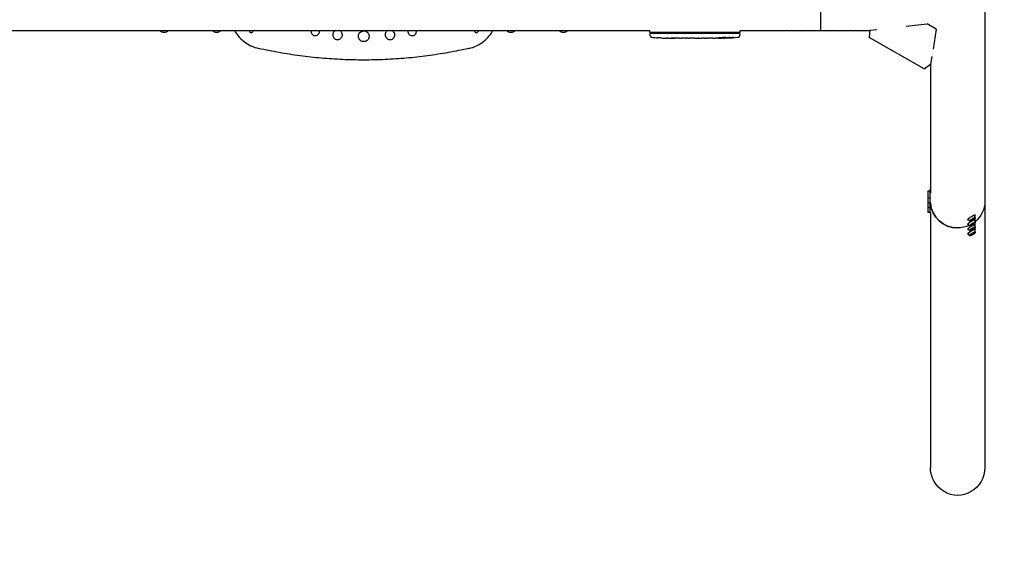
# Model space of a CAD drawing. Units: millimetres. Extents: x -3631 to 3631, y -4820 to 4820.
# Drawn here: x 0 to 1837, y -1017 to -31 of the extents above; entities that cross this region are included whole.
import ezdxf

# ---------------------------------------------------------------- set-up
doc = ezdxf.new("R2010")
doc.units = ezdxf.units.MM
doc.header["$LTSCALE"] = 20
doc.linetypes.add('HIDDEN', pattern=[9.525, 6.35, -3.175])
for name, color, linetype in [('2d', 230, 'Continuous'), ('ASTM-BufferZone', 240, 'HIDDEN'), ('ASTM-SafetyZone', 64, 'HIDDEN')]:
    doc.layers.add(name, color=color, linetype=linetype)

msp = doc.modelspace()

# ---------------------------------------------------------------- linework, layer by layer
at = {"layer": '2d'}
for p, q in [((1800.8, 866.3), (1800.8, -369.9)), ((1495, -50.8), (1495, 50.8)), ((-1512, -50.8), (1175.9, -50.8)), ((428.5, -50.8), (428.5, -51.6)), ((435.5, -51.6), (435.5, -50.8)), ((848.5, -50.8), (848.5, -51.6)), ((855.5, -51.6), (855.5, -50.8)), ((1175.9, -55), (1175.9, -50.8)), ((1344.1, -55), (1175.9, -55)), ((1344.1, -55), (1344.1, -50.8)), ((1344.1, -50.8), (1586.2, -50.8)), ((1586.3, -50.3), (1584.8, -64.1)), ((1586.3, -50.3), (1599.3, -48.9)), ((1653.7, -43), (1693.3, -38.8)), ((1710.2, -48.4), (1693.3, -38.8)), ((1710.2, -48.4), (1704.2, -85.6)), ((1176.1, -56.6), (1176, -58.1)), ((1176.1, -60.6), (1176, -58.1)), ((1343.9, -56.6), (1176.1, -56.6)), ((1190.9, -64.6), (1190.9, -64.6)), ((1197.1, -64.9), (1197.1, -64.9)), ((1203.7, -65.1), (1203.7, -65.1)), ((1210.6, -65.1), (1207.4, -65.1)), ((1230.9, -65.1), (1227.5, -65.1)), ((1236.2, -65.1), (1234, -65.1)), ((1244.2, -65.1), (1239.3, -65.1)), ((1247.4, -65.1), (1249.5, -65.1)), ((1255.7, -65.1), (1252.6, -65.1)), ((1259, -65.1), (1267, -65.1)), ((1261.7, -65.1), (1261.7, -65.1)), ((1261.7, -65.1), (1265.6, -65.1)), ((1267.1, -65.1), (1267.1, -65.1)), ((1276.4, -65.1), (1272.6, -65.1)), ((1279.9, -65.1), (1282.1, -65.1)), ((1280.9, -65.1), (1280.9, -65.1)), ((1291.8, -65.1), (1285.6, -65.1)), ((1303.9, -65.1), (1299.9, -65.1)), ((1303.9, -65.1), (1303.9, -65.1)), ((1313, -65.1), (1309.9, -65.1)), ((1314.6, -65.1), (1314.5, -64.9)), ((1319.4, -64.9), (1319.4, -65.1)), ((1319.4, -65.1), (1319.4, -65.1)), ((1321, -64.5), (1321, -64.7)), ((1321, -64.7), (1321, -64.7)), ((1343.9, -56.6), (1344, -58.1)), ((1343.9, -60.6), (1344, -58.1)), ((1687.5, -122.3), (1584.8, -64.1)), ((1701.9, -99.7), (1699.7, -113.7)), ((1687.5, -122.3), (1699.7, -113.7)), ((1699.2, -114.1), (1699.2, -354.6)), ((1699.2, -348.4), (1698.4, -348.4)), ((1698.4, -348.4), (1698.4, -391.4)), ((1694.2, -349.9), (1698.4, -349.9)), ((1694.2, -349.9), (1694.2, -389.9)), ((1694.2, -362.9), (1698.4, -362.9)), ((1699.8, -364.4), (1698.4, -364.4)), ((1694.2, -371.9), (1698.4, -371.9)), ((1694.2, -380.9), (1698.4, -380.9)), ((1699.8, -373.4), (1698.4, -373.4)), ((1699.8, -382.4), (1698.4, -382.4)), ((1800.8, -370), (1800.8, -866.3)), ((1694.2, -389.9), (1698.4, -389.9)), ((1699.8, -391.4), (1698.4, -391.4)), ((1699.2, -391.4), (1699.2, -866.3)), ((1768.2, -402.8), (1768.9, -404)), ((1772.3, -406.8), (1770.2, -403.2)), ((1775, -405.1), (1776.4, -403.6)), ((1776.4, -404.9), (1776.2, -403.9)), ((1776.4, -403.6), (1779.4, -402)), ((1779.4, -403.3), (1776.4, -404.9)), ((1779.4, -403.3), (1778.6, -402.4)), ((1780.8, -401.8), (1779.4, -403.3)), ((1779.4, -402), (1780.8, -401.8)), ((1783.5, -400.1), (1781.4, -396.6)), ((1782, -394.6), (1782.7, -395.8)), ((1782, -403.6), (1782.7, -404.8)), ((1768.2, -411.8), (1768.9, -413)), ((1768.2, -420.8), (1768.9, -422)), ((1772.3, -415.8), (1770.2, -412.2)), ((1772.3, -424.8), (1770.2, -421.2)), ((1776.4, -404.9), (1775, -405.1)), ((1775, -414.1), (1776.4, -412.6)), ((1776.4, -413.9), (1775, -414.1)), ((1775, -423.1), (1776.4, -421.6)), ((1776.4, -413.9), (1776.2, -412.9)), ((1776.4, -422.9), (1776.2, -421.9)), ((1776.4, -412.6), (1779.4, -411)), ((1779.4, -412.3), (1776.4, -413.9)), ((1776.4, -421.6), (1779.4, -420)), ((1779.4, -421.3), (1776.4, -422.9)), ((1779.4, -412.3), (1778.6, -411.4)), ((1779.4, -421.3), (1778.6, -420.4)), ((1780.8, -410.8), (1779.4, -412.3)), ((1779.4, -411), (1780.8, -410.8)), ((1780.8, -419.8), (1779.4, -421.3)), ((1779.4, -420), (1780.8, -419.8)), ((1783.5, -409.1), (1781.4, -405.6)), ((1783.5, -418.1), (1781.4, -414.6)), ((1782, -412.6), (1782.7, -413.8)), ((1782, -421.6), (1782.7, -422.8)), ((1768.2, -429.8), (1768.9, -431)), ((1772.3, -433.8), (1770.2, -430.2)), ((1776.4, -422.9), (1775, -423.1)), ((1775, -432.1), (1776.4, -430.6)), ((1776.4, -431.9), (1775, -432.1)), ((1776.4, -431.9), (1776.2, -430.9)), ((1776.4, -430.6), (1779.4, -429)), ((1779.4, -430.3), (1776.4, -431.9)), ((1779.4, -430.3), (1778.6, -429.4)), ((1780.8, -428.8), (1779.4, -430.3)), ((1779.4, -429), (1780.8, -428.8)), ((1783.5, -427.1), (1781.4, -423.6))]:
    msp.add_line(p, q, dxfattribs=at)
for centre, radius, start, end in [((269.5, -44), 10.3, 221.3909, 318.6091), ((367.5, -44), 10.3, 221.3909, 318.6091), ((432, -51.6), 3.5, 180, 0), ((852, -51.6), 3.5, 180, 0), ((916.5, -44), 10.3, 221.3909, 318.6091), ((1014.5, -44), 10.3, 221.3909, 318.6091), ((1179.1, -60.5), 3, 182, 263.1936), ((1207, 173.4), 238.6, 263.1936, 266.1361), ((1207, 173.4), 238.6, 267.6159, 268.2949), ((1313, 173.4), 238.6, 270, 270.3736), ((1313, 173.4), 238.4, 270.3723, 271.5499), ((1313, 173.4), 238.6, 271.5469, 276.8064), ((1340.9, -60.5), 3, 276.8064, 358)]:
    msp.add_arc(centre, radius, start, end, dxfattribs=at)
at = {"layer": '2d', "extrusion": (0, 0, -1)}
for centre, major_axis, ratio, start_param, end_param in [((1435, -48.3), (-6.5, 0), 0.5, -2.275538, -0.866055), ((1475, -48.3), (-6.5, 0), 0.5, -2.275538, -0.866055), ((1515, -48.3), (-6.5, 0), 0.5, -2.275538, -0.866055), ((1555, -48.3), (-6.5, 0), 0.5, -2.275538, -0.866055), ((1248.1, 173.4), (9.8, 238.5), 0.329279, -3.155175, -3.146023), ((1290.4, 173.4), (-9.6, -238.5), 0.30935, -0.002563, 0.003985), ((1309.6, 173.4), (14.8, 238.4), 0.587825, -3.178031, -3.166892), ((1367.4, 173.4), (-594.8, -10.7), 0.400689, -1.471339, -1.461569), ((1266.9, 173.4), (-489.7, 12.1), 0.486532, -1.677064, -1.676329), ((1304.2, 172.7), (18.9, -236.9), 0.898331, 0.022509, 0.047122), ((1321.7, 173.1), (-9.4, -238.2), 0.462192, -0.117477, -0.0806), ((1312.6, 173.3), (53.8, -232.4), 0.987978, 0.154765, 0.187622), ((1315.9, 172.8), (-51.8, -232.1), 0.987086, -0.287202, -0.257971), ((1750, -369.9), (-50.8, 0), 0.97437, -1.570792, -0.070789), ((1750, -369.9), (50.8, 0), 0.97437, 0, 0.872055), ((1750, -369.9), (-50.8, 0), 0.97437, -2.010942, -1.570796), ((1750, -866.3), (0, -52.1), 0.97437, -1.570797, 1.570796)]:
    msp.add_ellipse(centre, major_axis=major_axis, ratio=ratio, start_param=start_param, end_param=end_param, dxfattribs=at)
at = {"layer": '2d'}
for centre, major_axis, ratio, start_param, end_param in [((1197, 172.9), (11.3, -237.9), 0.674575, -0.052034, -0.036227), ((1219.1, 173.4), (65.5, 231), 0.906464, -2.908698, -2.894951), ((1235.5, 173.4), (9.8, -238.5), 0.329279, -0.013582, -0.00443), ((1271.5, 173.4), (-9.6, 238.5), 0.30935, -3.144155, -3.137607), ((1303.2, 173), (9.4, -238.1), 0.469984, 0.050241, 0.08068), ((1750, -369.9), (-50.8, 0), 0.97437, 0.070789, 1.570798), ((1775.8, -399.9), (6.88, 4.08), 0.194813, -0.622368, 3.763961), ((1775.8, -408.9), (6.88, 4.08), 0.194813, -0.622368, 3.763961), ((1777.9, -403.5), (5.59, 3.31), 0.194813, -4.827314, 1.455871), ((1775.8, -417.9), (6.88, 4.08), 0.194813, -0.622368, 3.763961), ((1775.8, -426.9), (6.88, 4.08), 0.194813, -0.622368, 3.763961), ((1777.9, -412.5), (5.59, 3.31), 0.194813, -4.827314, 1.455871), ((1777.9, -421.4), (5.59, 3.31), 0.194813, -4.827314, 1.455871), ((1777.9, -430.4), (5.59, 3.31), 0.194813, -4.827314, 1.455871)]:
    msp.add_ellipse(centre, major_axis=major_axis, ratio=ratio, start_param=start_param, end_param=end_param, dxfattribs=at)
for points, knots in [([(400.7, -50.8), (402.7, -54.5), (405.1, -57.9), (411, -65), (414.6, -68.6), (422.6, -74.8), (427, -77.5), (436.1, -81.8), (440.9, -83.4), (445.9, -84.5)], [16.894141, 16.894141, 16.894141, 16.894141, 28.621732, 28.621732, 42.932598, 42.932598, 57.243464, 57.243464, 71.554331, 71.554331, 71.554331, 71.554331]), ([(515.4, -50.8), (515.5, -50.8), (515.6, -50.9), (516.6, -51.1), (517.5, -51.2), (518.9, -51.1), (519.4, -51), (519.9, -50.8)], [20.115987, 20.115987, 20.115987, 20.115987, 20.464385, 20.464385, 23.205637, 23.205637, 24.709273, 24.709273, 24.709273, 24.709273]), ([(543.8, -50.8), (543.8, -50.9), (543.8, -51), (543.7, -51.4), (543.7, -51.6), (543.6, -52.1), (543.6, -52.3), (543.6, -52.6), (543.6, -52.8), (543.6, -53.2), (543.7, -53.4), (543.8, -54.1), (543.9, -54.6), (544.2, -55.7), (544.5, -56.3), (545.3, -57.6), (545.9, -58.2), (547.3, -59.4), (548.1, -59.8), (550, -60.4), (551, -60.6), (553, -60.5), (554.1, -60.2), (556, -59.3), (556.8, -58.7), (558.1, -57.3), (558.6, -56.4), (559.2, -55), (559.4, -54.5), (559.5, -53.6), (559.6, -53.4), (559.6, -53), (559.6, -52.8), (559.6, -52.4), (559.6, -52.3), (559.6, -51.8), (559.5, -51.6), (559.5, -51.2), (559.4, -51), (559.4, -50.8)], [10.867093, 10.867093, 10.867093, 10.867093, 11.182674, 11.182674, 11.99136, 11.99136, 12.529669, 12.529669, 13.043438, 13.043438, 13.733727, 13.733727, 15.228487, 15.228487, 17.193401, 17.193401, 19.785578, 19.785578, 22.618833, 22.618833, 25.658879, 25.658879, 28.838669, 28.838669, 31.925467, 31.925467, 34.782804, 34.782804, 36.537253, 36.537253, 37.297812, 37.297812, 37.826569, 37.826569, 38.349218, 38.349218, 39.080399, 39.080399, 39.646551, 39.646551, 39.646551, 39.646551]), ([(589.7, -50.8), (589.7, -50.8), (589.7, -50.8), (588.5, -51.3), (587.5, -52), (585.9, -53.6), (585.3, -54.5), (584.5, -56.2), (584.3, -56.9), (584.1, -58.2), (584.1, -58.8), (584.1, -60), (584.2, -60.6), (584.5, -62), (584.8, -62.8), (585.8, -64.5), (586.5, -65.4), (588.3, -66.9), (589.3, -67.4), (591.4, -68.1), (592.6, -68.2), (594.9, -68), (596.1, -67.7), (598.2, -66.6), (599.1, -65.9), (600.5, -64.2), (601.1, -63.4), (601.7, -61.7), (601.9, -61.1), (602.1, -59.8), (602.1, -59.2), (602, -58), (601.9, -57.4), (601.5, -56), (601.2, -55.2), (600.1, -53.4), (599.3, -52.5), (597.7, -51.4), (597.1, -51.1), (596.4, -50.8)], [3.450525, 3.450525, 3.450525, 3.450525, 3.594769, 3.594769, 7.132539, 7.132539, 10.495426, 10.495426, 12.668689, 12.668689, 14.417485, 14.417485, 16.240134, 16.240134, 18.707812, 18.707812, 22.311088, 22.311088, 25.582299, 25.582299, 29.018384, 29.018384, 32.580323, 32.580323, 36.106523, 36.106523, 39.206463, 39.206463, 41.284977, 41.284977, 43.020153, 43.020153, 44.893407, 44.893407, 47.523372, 47.523372, 51.123225, 51.123225, 53.275836, 53.275836, 53.275836, 53.275836]), ([(642, -51.8), (640.7, -51.8), (639.4, -52.1), (636.9, -53.1), (635.8, -53.9), (634, -55.7), (633.3, -56.7), (632.5, -58.6), (632.3, -59.4), (632, -60.8), (632, -61.5), (632, -62.8), (632.1, -63.5), (632.5, -65), (632.8, -65.9), (633.9, -67.9), (634.8, -68.9), (636.8, -70.5), (637.8, -71), (640.2, -71.8), (641.5, -71.9), (644, -71.7), (645.3, -71.4), (647.7, -70.2), (648.7, -69.4), (650.3, -67.5), (650.9, -66.5), (651.6, -64.7), (651.8, -64), (652, -62.6), (652, -61.9), (651.9, -60.6), (651.8, -59.9), (651.4, -58.3), (651, -57.4), (649.8, -55.4), (648.9, -54.5), (646.9, -53.1), (645.9, -52.6), (644, -52), (643, -51.8), (642, -51.8)], [0, 0, 0, 0, 3.990511, 3.990511, 7.932092, 7.932092, 11.67606, 11.67606, 14.099175, 14.099175, 16.049684, 16.049684, 18.081835, 18.081835, 20.829928, 20.829928, 24.822609, 24.822609, 28.443641, 28.443641, 32.247785, 32.247785, 36.211194, 36.211194, 40.147648, 40.147648, 43.604366, 43.604366, 45.920987, 45.920987, 47.853298, 47.853298, 49.937516, 49.937516, 52.860778, 52.860778, 56.851489, 56.851489, 60.046366, 60.046366, 63.025364, 63.025364, 63.025364, 63.025364]), ([(687.6, -50.8), (687.5, -50.8), (687.5, -50.8), (686.4, -51.3), (685.4, -52), (683.8, -53.6), (683.2, -54.5), (682.3, -56.5), (682, -57.6), (681.9, -59.8), (682.1, -61), (682.8, -63.1), (683.4, -64.1), (684.9, -65.9), (685.8, -66.7), (687.9, -67.7), (689.1, -68), (691.4, -68.2), (692.6, -68.1), (694.8, -67.3), (695.9, -66.7), (697.6, -65.3), (698.3, -64.4), (699.3, -62.5), (699.7, -61.4), (700, -59.2), (699.9, -58), (699.4, -55.9), (698.9, -54.8), (697.5, -52.9), (696.6, -52.1), (695.2, -51.2), (694.7, -51), (694.3, -50.8)], [3.410543, 3.410543, 3.410543, 3.410543, 3.548596, 3.548596, 7.133685, 7.133685, 10.36414, 10.36414, 13.74556, 13.74556, 17.103344, 17.103344, 20.578086, 20.578086, 24.144179, 24.144179, 27.635542, 27.635542, 31.168116, 31.168116, 34.747816, 34.747816, 37.985607, 37.985607, 41.394631, 41.394631, 44.738382, 44.738382, 48.168069, 48.168069, 51.73404, 51.73404, 53.266684, 53.266684, 53.266684, 53.266684]), ([(724.6, -50.8), (724.5, -51.3), (724.4, -51.7), (724.4, -53.2), (724.5, -54.2), (725.2, -56.1), (725.7, -57), (727, -58.6), (727.9, -59.2), (729.8, -60.2), (730.8, -60.4), (732.8, -60.6), (733.9, -60.5), (735.9, -59.8), (736.8, -59.3), (738.4, -58), (739, -57.2), (739.9, -55.5), (740.2, -54.5), (740.4, -52.6), (740.4, -51.7), (740.2, -50.8)], [10.831146, 10.831146, 10.831146, 10.831146, 12.268976, 12.268976, 15.244258, 15.244258, 18.324944, 18.324944, 21.496291, 21.496291, 24.607492, 24.607492, 27.768207, 27.768207, 30.97563, 30.97563, 33.869703, 33.869703, 36.895002, 36.895002, 39.642398, 39.642398, 39.642398, 39.642398]), ([(764.1, -50.8), (764.7, -51), (765.2, -51.1), (766.8, -51.2), (767.7, -51.1), (768.6, -50.8), (768.6, -50.8), (768.6, -50.8)], [20.061054, 20.061054, 20.061054, 20.061054, 21.82052, 21.82052, 24.640467, 24.640467, 24.655581, 24.655581, 24.655581, 24.655581]), ([(838.1, -84.5), (843.1, -83.4), (847.9, -81.8), (857, -77.5), (861.4, -74.8), (869.4, -68.6), (873, -65), (878.9, -57.9), (881.3, -54.5), (883.3, -50.8)], [0, 0, 0, 0, 14.310877, 14.310877, 28.621753, 28.621753, 42.93263, 42.93263, 54.659609, 54.659609, 54.659609, 54.659609]), ([(1197.1, -64.9), (1197.1, -64.9), (1197.1, -64.9), (1197, -64.9), (1196.9, -64.9), (1196.8, -64.9), (1196.7, -64.9), (1196.4, -64.9), (1196.3, -64.9), (1196, -64.9), (1195.9, -64.9), (1195.5, -64.8), (1195.4, -64.8), (1195, -64.8), (1194.8, -64.8), (1194.4, -64.8), (1194.2, -64.8), (1193.8, -64.7), (1193.6, -64.7), (1193.2, -64.7), (1193, -64.7), (1192.6, -64.7), (1192.5, -64.7), (1192.1, -64.7), (1192, -64.7), (1191.7, -64.6), (1191.6, -64.6), (1191.3, -64.6), (1191.2, -64.6), (1191.1, -64.6), (1191, -64.6), (1190.9, -64.6), (1190.9, -64.6), (1190.9, -64.6)], [0.000000197, 0.000000197, 0.000000197, 0.000000197, 0.000601628, 0.000601628, 0.001203058, 0.001203058, 0.001804488, 0.001804488, 0.002405919, 0.002405919, 0.003007349, 0.003007349, 0.003608779, 0.003608779, 0.00421021, 0.00421021, 0.00481164, 0.00481164, 0.00541307, 0.00541307, 0.006014501, 0.006014501, 0.006615931, 0.006615931, 0.007217361, 0.007217361, 0.007818792, 0.007818792, 0.008420222, 0.008420222, 0.009021652, 0.009021652, 0.009623083, 0.009623083, 0.009623083, 0.009623083]), ([(1202.4, -65.1), (1202.6, -65.1), (1202.8, -65.1), (1203.1, -65.1), (1203.3, -65.1), (1203.7, -65.1), (1203.9, -65.1), (1204.4, -65.1), (1204.6, -65.1), (1205, -65.1), (1205.2, -65.1), (1205.6, -65.1), (1205.9, -65.1), (1206.2, -65.1), (1206.4, -65.1), (1206.7, -65.1), (1206.9, -65.1), (1207, -65.1)], [0.000278188, 0.000278188, 0.000278188, 0.000278188, 0.000930742, 0.000930742, 0.001583296, 0.001583296, 0.00223585, 0.00223585, 0.002888404, 0.002888404, 0.003540958, 0.003540958, 0.004193512, 0.004193512, 0.004846065, 0.004846065, 0.005498619, 0.005498619, 0.005498619, 0.005498619]), ([(1207, -65.1), (1207.2, -65.1), (1207.3, -65.1), (1207.4, -65.1), (1207.5, -65.1), (1207.5, -65.1), (1207.5, -65.1), (1207.5, -65.1), (1207.5, -65.1), (1207.5, -65.1), (1207.5, -65.1), (1207.4, -65.1), (1207.3, -65.1), (1207.2, -65.1), (1207, -65.1)], [0.000000349, 0.000000349, 0.000000349, 0.000000349, 0.000871756, 0.000871756, 0.001307459, 0.001307459, 0.001743162, 0.001743162, 0.001743162, 0.002177341, 0.002177341, 0.00261152, 0.00261152, 0.003479877, 0.003479877, 0.003479877, 0.003479877]), ([(1210.6, -65.1), (1210.6, -65.1), (1210.7, -65.1), (1210.9, -65.1), (1211.1, -65.1), (1211.6, -65.1), (1211.8, -65.1), (1212.3, -65.1), (1212.6, -65.1), (1213.2, -65.1), (1213.5, -65.1), (1214.1, -65.1), (1214.4, -65.1), (1215.1, -65.1), (1215.4, -65.1), (1215.8, -65.1)], [0.001882271, 0.001882271, 0.001882271, 0.001882271, 0.002059614, 0.002059614, 0.003089283, 0.003089283, 0.004118952, 0.004118952, 0.005148621, 0.005148621, 0.00617829, 0.00617829, 0.007207959, 0.007207959, 0.008237628, 0.008237628, 0.008237628, 0.008237628]), ([(1222.6, -65.1), (1222.6, -65.1), (1222.6, -65.1), (1222.5, -65.1), (1222.3, -65.1), (1222.1, -65.1), (1221.9, -65.1), (1221.6, -65.1), (1221.4, -65.1), (1221, -65.1), (1220.7, -65.1), (1220.3, -65.1), (1220, -65.1), (1219.6, -65.1), (1219.3, -65.1), (1218.8, -65.1), (1218.6, -65.1), (1218.1, -65.1), (1217.9, -65.1), (1217.4, -65.1), (1217.2, -65.1), (1216.8, -65.1), (1216.6, -65.1), (1216.2, -65.1), (1216.1, -65.1), (1215.8, -65.1), (1215.7, -65.1), (1215.5, -65.1), (1215.5, -65.1), (1215.5, -65.1)], [0.001286495, 0.001286495, 0.001286495, 0.001286495, 0.00147754, 0.00147754, 0.002216211, 0.002216211, 0.002954882, 0.002954882, 0.003693553, 0.003693553, 0.004432224, 0.004432224, 0.005170895, 0.005170895, 0.005909567, 0.005909567, 0.006648238, 0.006648238, 0.007386909, 0.007386909, 0.00812558, 0.00812558, 0.008864251, 0.008864251, 0.009602922, 0.009602922, 0.010341593, 0.010341593, 0.010534629, 0.010534629, 0.010534629, 0.010534629]), ([(1227.5, -65.1), (1227.5, -65.1), (1227.5, -65.1), (1227.2, -65.1), (1227, -65.1), (1226.6, -65.1), (1226.3, -65.1), (1225.8, -65.1), (1225.5, -65.1), (1224.9, -65.1), (1224.6, -65.1), (1224, -65.1), (1223.7, -65.1), (1223, -65.1), (1222.7, -65.1), (1222.4, -65.1)], [0.001882271, 0.001882271, 0.001882271, 0.001882271, 0.002059614, 0.002059614, 0.003089283, 0.003089283, 0.004118952, 0.004118952, 0.005148621, 0.005148621, 0.00617829, 0.00617829, 0.007207959, 0.007207959, 0.008237628, 0.008237628, 0.008237628, 0.008237628]), ([(1230.9, -65.1), (1230.9, -65.1), (1230.9, -65.1), (1231, -65.1), (1231, -65.1), (1231.2, -65.1), (1231.3, -65.1), (1231.5, -65.1), (1231.6, -65.1), (1231.9, -65.1), (1232.1, -65.1), (1232.4, -65.1), (1232.6, -65.1), (1233, -65.1), (1233.2, -65.1), (1233.6, -65.1), (1233.8, -65.1), (1234, -65.1)], [0.000000197, 0.000000197, 0.000000197, 0.000000197, 0.000612703, 0.000612703, 0.001225209, 0.001225209, 0.001837716, 0.001837716, 0.002450222, 0.002450222, 0.003062728, 0.003062728, 0.003675234, 0.003675234, 0.00428774, 0.00428774, 0.004900246, 0.004900246, 0.004900246, 0.004900246]), ([(1238.6, -65.1), (1238.5, -65.1), (1238.4, -65.1), (1238.1, -65.1), (1237.9, -65.1), (1237.2, -65.1), (1236.7, -65.1), (1236.2, -65.1)], [0.000000321, 0.000000321, 0.000000321, 0.000000321, 0.000793792, 0.000793792, 0.001587263, 0.001587263, 0.003174204, 0.003174204, 0.003174204, 0.003174204]), ([(1247.4, -65.1), (1247.1, -65.1), (1246.8, -65.1), (1246.3, -65.1), (1246.1, -65.1), (1245.5, -65.1), (1245.1, -65.1), (1245, -65.1)], [0.000000197, 0.000000197, 0.000000197, 0.000000197, 0.000793667, 0.000793667, 0.001587138, 0.001587138, 0.003174078, 0.003174078, 0.003174078, 0.003174078]), ([(1252.6, -65.1), (1252.6, -65.1), (1252.6, -65.1), (1252.5, -65.1), (1252.5, -65.1), (1252.3, -65.1), (1252.2, -65.1), (1252, -65.1), (1251.9, -65.1), (1251.6, -65.1), (1251.4, -65.1), (1251.1, -65.1), (1250.9, -65.1), (1250.5, -65.1), (1250.3, -65.1), (1249.9, -65.1), (1249.7, -65.1), (1249.5, -65.1)], [0.000000197, 0.000000197, 0.000000197, 0.000000197, 0.000612703, 0.000612703, 0.001225209, 0.001225209, 0.001837716, 0.001837716, 0.002450222, 0.002450222, 0.003062728, 0.003062728, 0.003675234, 0.003675234, 0.00428774, 0.00428774, 0.004900246, 0.004900246, 0.004900246, 0.004900246]), ([(1259, -65.1), (1258.6, -65.1), (1258.2, -65.1), (1257.7, -65.1), (1257.5, -65.1), (1257.2, -65.1), (1257.1, -65.1), (1256.8, -65.1), (1256.6, -65.1), (1256.4, -65.1), (1256.3, -65.1), (1256, -65.1), (1255.9, -65.1), (1255.8, -65.1)], [0.000000197, 0.000000197, 0.000000197, 0.000000197, 0.001108385, 0.001108385, 0.001662478, 0.001662478, 0.002216572, 0.002216572, 0.002770666, 0.002770666, 0.003324759, 0.003324759, 0.004432947, 0.004432947, 0.004432947, 0.004432947]), ([(1266.9, -65.1), (1266.8, -65.1), (1266.8, -65.1), (1266.6, -65.1), (1266.5, -65.1), (1266.2, -65.1), (1265.9, -65.1), (1265.6, -65.1)], [0.000001147, 0.000001147, 0.000001147, 0.000001147, 0.000403438, 0.000403438, 0.00080573, 0.00080573, 0.001610313, 0.001610313, 0.001610313, 0.001610313]), ([(1266.9, -65.1), (1267, -65.1), (1267, -65.1), (1267.1, -65.1), (1267.1, -65.1), (1267.1, -65.1)], [0.00000032, 0.00000032, 0.00000032, 0.00000032, 0.000569971, 0.000569971, 0.001139621, 0.001139621, 0.001139621, 0.001139621]), ([(1267, -65.1), (1267.6, -65.1), (1268.2, -65.1), (1269, -65.1), (1269.3, -65.1), (1269.8, -65.1), (1270.1, -65.1), (1270.6, -65.1), (1270.8, -65.1), (1271.2, -65.1), (1271.4, -65.1), (1271.8, -65.1), (1272, -65.1), (1272.3, -65.1), (1272.4, -65.1), (1272.5, -65.1)], [0.000000197, 0.000000197, 0.000000197, 0.000000197, 0.001782446, 0.001782446, 0.00267357, 0.00267357, 0.003564695, 0.003564695, 0.004455819, 0.004455819, 0.005346943, 0.005346943, 0.006238068, 0.006238068, 0.007129192, 0.007129192, 0.007129192, 0.007129192]), ([(1277.2, -65.1), (1277.3, -65.1), (1277.4, -65.1), (1277.7, -65.1), (1277.8, -65.1), (1278, -65.1), (1278.1, -65.1), (1278.4, -65.1), (1278.5, -65.1), (1278.8, -65.1), (1278.9, -65.1), (1279.2, -65.1), (1279.3, -65.1), (1279.6, -65.1), (1279.8, -65.1), (1279.9, -65.1)], [0.000000319, 0.000000319, 0.000000319, 0.000000319, 0.000888854, 0.000888854, 0.001333121, 0.001333121, 0.001777389, 0.001777389, 0.002221656, 0.002221656, 0.002665924, 0.002665924, 0.003110191, 0.003110191, 0.003554458, 0.003554458, 0.003554458, 0.003554458]), ([(1284.8, -65.1), (1284.7, -65.1), (1284.6, -65.1), (1284.3, -65.1), (1284.2, -65.1), (1284, -65.1), (1283.9, -65.1), (1283.6, -65.1), (1283.5, -65.1), (1283.2, -65.1), (1283.1, -65.1), (1282.8, -65.1), (1282.6, -65.1), (1282.4, -65.1), (1282.2, -65.1), (1282.1, -65.1)], [0.000000319, 0.000000319, 0.000000319, 0.000000319, 0.000888854, 0.000888854, 0.001333122, 0.001333122, 0.001777389, 0.001777389, 0.002221657, 0.002221657, 0.002665925, 0.002665925, 0.003110192, 0.003110192, 0.00355446, 0.00355446, 0.00355446, 0.00355446]), ([(1293.4, -65.1), (1293.1, -65.1), (1292.9, -65.1), (1292.5, -65.1), (1292.4, -65.1), (1291.9, -65.1), (1291.8, -65.1), (1291.8, -65.1)], [0.000000543, 0.000000543, 0.000000543, 0.000000543, 0.000745385, 0.000745385, 0.001490227, 0.001490227, 0.002979911, 0.002979911, 0.002979911, 0.002979911]), ([(1293.4, -65.1), (1294, -65.1), (1294.6, -65.1), (1295.5, -65.1), (1295.8, -65.1), (1296.5, -65.1), (1296.8, -65.1), (1297.1, -65.1)], [0.000003272, 0.000003272, 0.000003272, 0.000003272, 0.00186313, 0.00186313, 0.002793058, 0.002793058, 0.003722987, 0.003722987, 0.003722987, 0.003722987]), ([(1297.1, -65.1), (1297.3, -65.1), (1297.6, -65.1), (1298, -65.1), (1298.2, -65.1), (1298.3, -65.1)], [0.000000517, 0.000000517, 0.000000517, 0.000000517, 0.000835055, 0.000835055, 0.001669592, 0.001669592, 0.001669592, 0.001669592]), ([(1303.9, -65.1), (1303.9, -65.1), (1303.9, -65.1), (1304, -65.1), (1304.1, -65.1), (1304.2, -65.1), (1304.3, -65.1), (1304.5, -65.1), (1304.6, -65.1), (1304.9, -65.1), (1305.1, -65.1), (1305.4, -65.1), (1305.6, -65.1), (1305.9, -65.1), (1306.1, -65.1), (1306.5, -65.1), (1306.7, -65.1), (1307.1, -65.1), (1307.3, -65.1), (1307.7, -65.1), (1307.8, -65.1), (1308.2, -65.1), (1308.4, -65.1), (1308.7, -65.1), (1308.9, -65.1), (1309.1, -65.1), (1309.3, -65.1), (1309.5, -65.1), (1309.6, -65.1), (1309.7, -65.1), (1309.8, -65.1), (1309.9, -65.1), (1309.9, -65.1), (1309.9, -65.1)], [0.000000197, 0.000000197, 0.000000197, 0.000000197, 0.000582564, 0.000582564, 0.00116493, 0.00116493, 0.001747296, 0.001747296, 0.002329663, 0.002329663, 0.002912029, 0.002912029, 0.003494395, 0.003494395, 0.004076762, 0.004076762, 0.004659128, 0.004659128, 0.005241494, 0.005241494, 0.005823861, 0.005823861, 0.006406227, 0.006406227, 0.006988593, 0.006988593, 0.00757096, 0.00757096, 0.008153326, 0.008153326, 0.008735693, 0.008735693, 0.009318059, 0.009318059, 0.009318059, 0.009318059]), ([(1306.9, -64.6), (1306.7, -64.6), (1306.6, -64.6), (1306.3, -64.6), (1306.2, -64.6), (1305.9, -64.6), (1305.8, -64.6), (1305.5, -64.6), (1305.4, -64.6), (1305, -64.7), (1304.8, -64.7), (1304.5, -64.7), (1304.4, -64.7), (1304.3, -64.7), (1304.2, -64.7), (1304.1, -64.7), (1304.1, -64.7), (1304, -64.8), (1304, -64.8), (1304, -64.8), (1304.1, -64.8), (1304.2, -64.8), (1304.3, -64.8), (1304.4, -64.8), (1304.5, -64.8), (1304.7, -64.8), (1304.8, -64.9), (1305, -64.9), (1305.2, -64.9), (1305.3, -64.9)], [0.000091322, 0.000091322, 0.000091322, 0.000091322, 0.000493092, 0.000493092, 0.000894863, 0.000894863, 0.001296633, 0.001296633, 0.001698403, 0.001698403, 0.002501944, 0.002501944, 0.002903714, 0.002903714, 0.003305485, 0.003305485, 0.003707255, 0.003707255, 0.004109026, 0.004109026, 0.004912566, 0.004912566, 0.005314337, 0.005314337, 0.005716107, 0.005716107, 0.006117877, 0.006117877, 0.006519648, 0.006519648, 0.006519648, 0.006519648]), ([(1313, -64.1), (1312.8, -64.1), (1312.6, -64.2), (1312.2, -64.2), (1312.1, -64.2), (1311.9, -64.2), (1311.8, -64.3), (1311.7, -64.3), (1311.7, -64.3), (1311.6, -64.3), (1311.6, -64.3), (1311.6, -64.4), (1311.6, -64.4), (1311.6, -64.4), (1311.7, -64.4), (1311.8, -64.5), (1312.1, -64.5), (1312.2, -64.5), (1312.6, -64.5), (1312.8, -64.6), (1313, -64.6)], [0.000000236, 0.000000236, 0.000000236, 0.000000236, 0.000786268, 0.000786268, 0.0015723, 0.0015723, 0.001965316, 0.001965316, 0.002358332, 0.002358332, 0.003144365, 0.003144365, 0.003144365, 0.003924783, 0.003924783, 0.004705201, 0.004705201, 0.005485619, 0.005485619, 0.006266036, 0.006266036, 0.006266036, 0.006266036]), ([(1313, -64.6), (1313.2, -64.6), (1313.5, -64.6), (1313.9, -64.6), (1314, -64.6), (1314.3, -64.6), (1314.5, -64.6), (1314.9, -64.6), (1315.2, -64.6), (1315.6, -64.6), (1315.7, -64.6), (1316, -64.6), (1316.1, -64.6), (1316.5, -64.5), (1316.7, -64.5), (1317.1, -64.5), (1317.3, -64.5), (1317.5, -64.4), (1317.6, -64.4), (1317.7, -64.4), (1317.7, -64.4), (1317.8, -64.4), (1317.9, -64.3), (1317.9, -64.3), (1317.9, -64.3), (1317.9, -64.3), (1317.8, -64.3), (1317.8, -64.3), (1317.7, -64.2), (1317.6, -64.2), (1317.3, -64.2), (1317.1, -64.2), (1316.8, -64.1), (1316.7, -64.1), (1316.5, -64.1), (1316.4, -64.1), (1316, -64.1), (1315.7, -64.1), (1315.3, -64.1), (1315.2, -64.1), (1314.9, -64.1), (1314.7, -64.1), (1314.3, -64.1), (1314, -64.1), (1313.5, -64.1), (1313.2, -64.1), (1313, -64.1)], [0.00000024, 0.00000024, 0.00000024, 0.00000024, 0.00084465, 0.00084465, 0.00126686, 0.00126686, 0.00168907, 0.00168907, 0.00253349, 0.00253349, 0.0029557, 0.0029557, 0.00337791, 0.00337791, 0.00422233, 0.00422233, 0.00506674, 0.00506674, 0.00548895, 0.00548895, 0.00591116, 0.00591116, 0.00675558, 0.00675558, 0.00675558, 0.00717871, 0.00717871, 0.00760184, 0.00760184, 0.00844811, 0.00844811, 0.00929437, 0.00929437, 0.0097175, 0.0097175, 0.01014064, 0.01014064, 0.0109869, 0.0109869, 0.01141003, 0.01141003, 0.01183316, 0.01183316, 0.01267943, 0.01267943, 0.01352569, 0.01352569, 0.01352569, 0.01352569]), ([(1314.6, -65.1), (1314.6, -65.1), (1314.5, -65.1), (1314.4, -65.1), (1314.3, -65.1), (1314, -65), (1313.9, -65), (1313.5, -65), (1313.2, -65), (1313, -65)], [0.000000197, 0.000000197, 0.000000197, 0.000000197, 0.000938699, 0.000938699, 0.0018772, 0.0018772, 0.002815702, 0.002815702, 0.003754204, 0.003754204, 0.003754204, 0.003754204]), ([(1314.6, -65.1), (1314.6, -65.1), (1314.6, -65.1), (1314.6, -65.1), (1314.7, -65.1), (1314.8, -65), (1314.9, -65), (1315.1, -65), (1315.2, -65), (1315.4, -65), (1315.5, -65), (1315.8, -65), (1315.9, -65), (1316.4, -65), (1316.7, -65), (1317.2, -65), (1317.3, -65), (1317.6, -65), (1317.8, -65), (1318.1, -65), (1318.2, -65), (1318.5, -65), (1318.6, -65), (1318.8, -65), (1318.9, -65), (1319.1, -65), (1319.2, -65), (1319.3, -65), (1319.4, -65), (1319.4, -65), (1319.4, -65), (1319.4, -65)], [0.000000197, 0.000000197, 0.000000197, 0.000000197, 0.000478082, 0.000478082, 0.000955967, 0.000955967, 0.001433851, 0.001433851, 0.001911736, 0.001911736, 0.002389621, 0.002389621, 0.002867505, 0.002867505, 0.003823275, 0.003823275, 0.00430116, 0.00430116, 0.004779044, 0.004779044, 0.005256929, 0.005256929, 0.005734814, 0.005734814, 0.006212698, 0.006212698, 0.006690583, 0.006690583, 0.007168468, 0.007168468, 0.007646353, 0.007646353, 0.007646353, 0.007646353]), ([(1322.6, -64.9), (1322.4, -64.9), (1322.2, -64.9), (1321.8, -64.9), (1321.6, -65), (1321.3, -65), (1321.1, -65), (1320.7, -65), (1320.6, -65), (1320.3, -65), (1320.1, -65), (1319.9, -65), (1319.8, -65), (1319.6, -65), (1319.5, -65), (1319.5, -65.1), (1319.4, -65.1), (1319.4, -65.1)], [0.000001399, 0.000001399, 0.000001399, 0.000001399, 0.000597808, 0.000597808, 0.001194216, 0.001194216, 0.001790625, 0.001790625, 0.002387034, 0.002387034, 0.002983443, 0.002983443, 0.003579851, 0.003579851, 0.00417626, 0.00417626, 0.004772669, 0.004772669, 0.004772669, 0.004772669]), ([(1321.2, -64.7), (1321.1, -64.7), (1321.1, -64.7), (1321, -64.7), (1321, -64.7), (1321.1, -64.8), (1321.3, -64.8), (1321.6, -64.8)], [0.000008673, 0.000008673, 0.000008673, 0.000008673, 0.000638311, 0.000638311, 0.00126795, 0.00126795, 0.002527227, 0.002527227, 0.002527227, 0.002527227]), ([(1321.6, -64), (1321.7, -63.9), (1321.7, -63.9), (1321.9, -63.9), (1322, -63.9), (1322.1, -63.9), (1322.2, -63.9), (1322.4, -63.8), (1322.5, -63.8), (1322.7, -63.8), (1322.8, -63.8), (1323.1, -63.8), (1323.2, -63.8), (1323.4, -63.8), (1323.5, -63.8), (1323.7, -63.8), (1323.9, -63.8), (1324.2, -63.8), (1324.4, -63.8), (1324.8, -63.8), (1325, -63.8), (1325.2, -63.8), (1325.4, -63.8), (1325.5, -63.8), (1325.5, -63.9), (1325.5, -63.9), (1325.5, -63.9), (1325.5, -63.9), (1325.4, -63.9), (1325.4, -64), (1325.3, -64)], [0.000504699, 0.000504699, 0.000504699, 0.000504699, 0.000848397, 0.000848397, 0.001192095, 0.001192095, 0.001535792, 0.001535792, 0.00187949, 0.00187949, 0.002223188, 0.002223188, 0.002566885, 0.002566885, 0.002910583, 0.002910583, 0.003254281, 0.003254281, 0.003941676, 0.003941676, 0.004629072, 0.004629072, 0.005316467, 0.005316467, 0.006003862, 0.006003862, 0.006003862, 0.006502526, 0.006502526, 0.00700119, 0.00700119, 0.00700119, 0.00700119]), ([(1321.6, -64.8), (1322, -64.8), (1322.4, -64.8), (1323.1, -64.8), (1323.3, -64.8), (1323.8, -64.7), (1324, -64.7), (1324.3, -64.7)], [0.000012654, 0.000012654, 0.000012654, 0.000012654, 0.001527228, 0.001527228, 0.002284515, 0.002284515, 0.003041801, 0.003041801, 0.003041801, 0.003041801]), ([(1331.1, -64.3), (1331.4, -64.3), (1331.7, -64.3), (1332.2, -64.3), (1332.5, -64.2), (1332.8, -64.2), (1332.8, -64.2), (1333, -64.2), (1333.1, -64.2), (1333.2, -64.2), (1333.2, -64.2), (1333.3, -64.2), (1333.3, -64.2), (1333.3, -64.2), (1333.3, -64.2), (1333.2, -64.2), (1333.2, -64.2), (1333.1, -64.3), (1333, -64.3), (1332.9, -64.3), (1332.6, -64.3), (1332.5, -64.3), (1332.3, -64.3), (1332.1, -64.4), (1331.8, -64.4), (1331.6, -64.4), (1331.3, -64.4), (1331.1, -64.4), (1330.7, -64.5), (1330.6, -64.5), (1330.4, -64.5)], [0.000803216, 0.000803216, 0.000803216, 0.000803216, 0.001686401, 0.001686401, 0.002569586, 0.002569586, 0.003011178, 0.003011178, 0.00345277, 0.00345277, 0.003894363, 0.003894363, 0.004335955, 0.004335955, 0.004335955, 0.004873631, 0.004873631, 0.005411306, 0.005411306, 0.005948982, 0.005948982, 0.006486658, 0.006486658, 0.007024333, 0.007024333, 0.007562009, 0.007562009, 0.008099685, 0.008099685, 0.00863736, 0.00863736, 0.00863736, 0.00863736]), ([(838.1, -84.5), (825.4, -87.4), (812.6, -89.9), (786.8, -94.5), (773.8, -96.6), (747.7, -100.1), (734.6, -101.5), (708.2, -103.8), (695, -104.7), (668.5, -105.9), (655.3, -106.2), (628.7, -106.2), (615.5, -105.9), (589, -104.7), (575.8, -103.8), (549.4, -101.5), (536.3, -100.1), (510.2, -96.6), (497.2, -94.5), (471.4, -89.9), (458.6, -87.4), (445.9, -84.5)], [0, 0, 0, 0, 39.562877, 39.562877, 79.125754, 79.125754, 118.688631, 118.688631, 158.251508, 158.251508, 197.814385, 197.814385, 237.377261, 237.377261, 276.940138, 276.940138, 316.503015, 316.503015, 356.065892, 356.065892, 395.628769, 395.628769, 395.628769, 395.628769])]:
    msp.add_open_spline(points, degree=3, knots=knots, dxfattribs=at)
for points in [[(1207, -65.1), (1206.9, -65.1), (1206.8, -65.1), (1206.7, -65.1)], [(1215.8, -65.1), (1216.9, -65.1), (1219.1, -65.1), (1221.3, -65.1), (1222.4, -65.1)], [(1255.8, -65.1), (1255.7, -65.1), (1255.7, -65.1), (1255.7, -65.1)], [(1272.5, -65.1), (1272.5, -65.1), (1272.5, -65.1), (1272.6, -65.1)], [(1313, -65), (1312.7, -65), (1312.3, -65), (1311.9, -65)]]:
    msp.add_open_spline(points, degree=3, dxfattribs=at)
for points, weights in [([(1230.9, -65.1), (1230.9, -65.1), (1230.9, -65.1), (1230.9, -65.1)], [1, 0.999983666336, 0.999968263196, 0.99995379058]), ([(1252.6, -65.1), (1252.6, -65.1), (1252.6, -65.1), (1252.6, -65.1)], [1, 0.999983666336, 0.999968263196, 0.99995379058]), ([(1277.2, -65.1), (1276.9, -65.1), (1276.7, -65.1), (1276.4, -65.1)], [1, 0.999958271076, 0.999922493856, 0.999892668341]), ([(1284.8, -65.1), (1285.1, -65.1), (1285.3, -65.1), (1285.6, -65.1)], [1, 0.99995827057, 0.99992249284, 0.99989266681]), ([(1291.8, -65.1), (1291.8, -65.1), (1291.8, -65.1), (1291.8, -65.1)], [0.999924125596, 0.999946834862, 0.99997212633, 1]), ([(1311.9, -65), (1309.7, -64.9), (1307.5, -64.9), (1305.3, -64.9)], [1, 0.99998882332, 0.99998882332, 1]), ([(1309.9, -65.1), (1309.9, -65.1), (1309.9, -65.1), (1309.9, -65.1)], [1, 0.999979602284, 0.99996053438, 0.999942796288])]:
    msp.add_rational_spline(points, weights, degree=3, dxfattribs=at)
at = {"layer": 'ASTM-BufferZone', "flags": 128}
msp.add_lwpolyline([(2711, 866.3, 0.427516), (1706.6, 1826.3, -0.011302), (1665, 1825.3), (1665, 2745.3), (1665, 4820), (381, 4820), (-1665, 4820), (-1665, 2745.3), (-1665, 1825.3, -0.011302), (-1706.6, 1826.3, 0.427516), (-2711, 866.3), (-2711, -866.3, 0.427516), (-1706.6, -1826.3, -0.011302), (-1665, -1825.3), (-1665, -2745.3), (-1665, -4820), (-381, -4820), (1665, -4820), (1665, -2745.3), (1665, -1825.3, -0.011302), (1706.6, -1826.3, 0.427516), (2711, -866.3)], format="xyb", close=True, dxfattribs=at)
at = {"layer": 'ASTM-SafetyZone', "flags": 128}
msp.add_lwpolyline([(-1665, 4820), (381, 4820), (1665, 4820), (1665, 2745.3, -0.427516), (3631, 866.3), (3631, 0), (3631, -866.3, -0.427516), (1665, -2745.3), (1665, -4820), (-381, -4820), (-1665, -4820), (-1665, -2745.3, -0.427516), (-3631, -866.3), (-3631, 0), (-3631, 866.3, -0.427516), (-1665, 2745.3)], format="xyb", close=True, dxfattribs=at)

doc.saveas('drawing.dxf')
